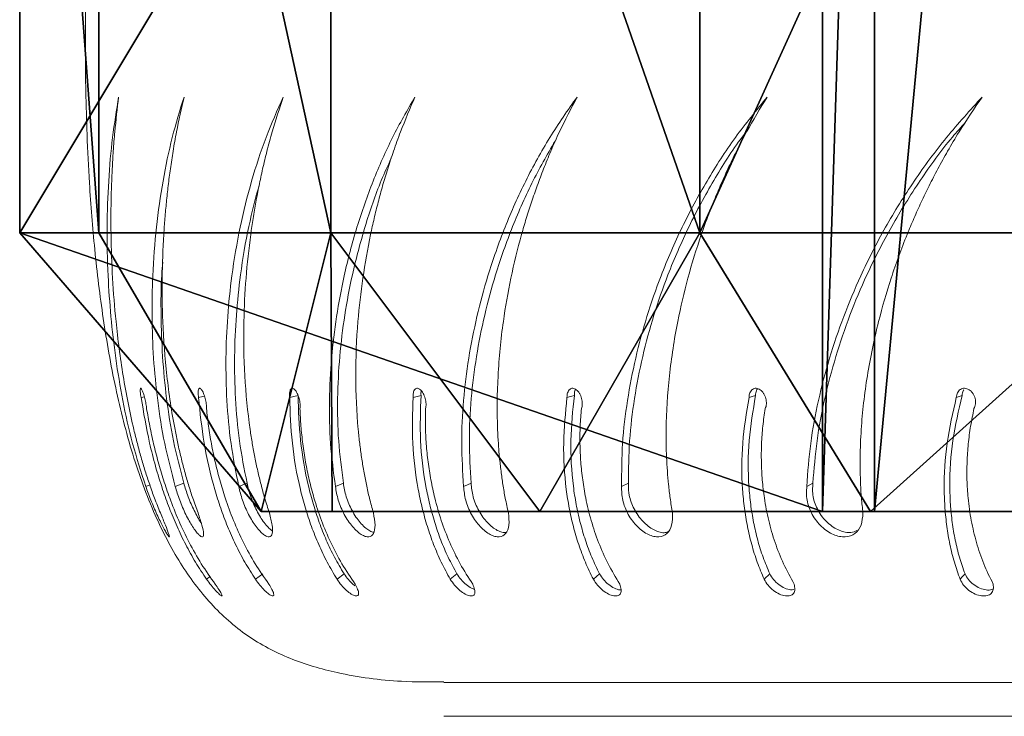
# Model space of a CAD drawing. Units: centimetres. Extents: x -237 to 238, y -210 to 210.
# Drawn here: x 37 to 48, y 0 to 8 of the extents above; entities that cross this region are included whole.
import ezdxf

# ---------------------------------------------------------------- set-up
doc = ezdxf.new("R2010")
doc.units = ezdxf.units.CM
doc.header["$LTSCALE"] = 2.54
doc.layers.get('0').update_dxf_attribs({"true_color": 0xff5454})
doc.layers.add('VP-EQ', color=7, linetype='Continuous', true_color=0x8a3492)

# ---------------------------------------------------------------- blocks, each defined once
blk = doc.blocks.new('Grupuj_12')
at = {"color": 0}
mesh = blk.add_polyface(dxfattribs=at)
corners = [(0, 49.148, 6.471), (0, 50), (-3, 47.4)]
mesh.append_faces([[corners[k] for k in face] for face in [(0, 1, 2)]], dxfattribs={"color": 0})
mesh = blk.add_polyface(dxfattribs=at)
corners = [(0, 50), (-3, 41.357), (-3, 47.4), (14.4, 41.357), (11.4, 50), (14.4, 47.445)]
mesh.append_faces([[corners[k] for k in face] for face in [(0, 1, 2), (3, 4, 5)]], dxfattribs={"vtx0": -1, "color": 0})
mesh.append_faces([[corners[k] for k in face] for face in [(1, 0, 3)]], dxfattribs={"vtx0": -1, "vtx1": -1, "color": 0})
mesh.append_faces([[corners[k] for k in face] for face in [(3, 0, 4)]], dxfattribs={"vtx0": -1, "vtx2": -1, "color": 0})
mesh = blk.add_polyface(dxfattribs=at)
corners = [(0, 49.148, 6.471), (11.4, 50), (0, 50), (11.4, 49.148, 6.471)]
mesh.append_faces([[corners[k] for k in face] for face in [(0, 1, 2), (1, 0, 3)]], dxfattribs={"vtx0": -1, "color": 0})
mesh = blk.add_polyface(dxfattribs=at)
corners = [(0, 49.148, 6.471), (-3, 47.4), (0, 46.651, 12.5)]
mesh.append_faces([[corners[k] for k in face] for face in [(0, 1, 2)]], dxfattribs={"color": 0})
mesh = blk.add_polyface(dxfattribs=at)
corners = [(0, 46.651, 12.5), (11.4, 49.148, 6.471), (0, 49.148, 6.471), (11.4, 46.651, 12.5)]
mesh.append_faces([[corners[k] for k in face] for face in [(0, 1, 2), (1, 0, 3)]], dxfattribs={"vtx0": -1, "color": 0})
mesh = blk.add_polyface(dxfattribs=at)
corners = [(-3, 3.363, 5.798), (-3, 8.487), (-3, 2.6), (-3, 5.601, 11.2), (-3, 9.161, 15.839), (-3, 9.047, 4.244), (-3, 10.689, 8.199), (-3, 13.8, 19.399), (-3, 13.301, 11.595), (-3, 16.705, 14.201), (-3, 19.202, 21.637), (-3, 20.668, 15.839), (-3, 25, 22.4), (-3, 24.922, 16.398), (-3, 29.176, 15.839), (-3, 30.798, 21.637), (-3, 33.139, 14.201), (-3, 36.2, 19.399), (-3, 36.543, 11.595), (-3, 40.839, 15.839), (-3, 39.155, 8.199), (-3, 40.797, 4.244), (-3, 41.357), (-3, 44.399, 11.2), (-3, 47.4), (-3, 46.637, 5.798)]
mesh.append_faces([[corners[k] for k in face] for face in [(0, 1, 2), (24, 23, 25)]], dxfattribs={"vtx0": -1, "color": 0})
mesh.append_faces([[corners[k] for k in face] for face in [(1, 4, 5), (5, 4, 6), (6, 7, 8), (8, 7, 9), (9, 10, 11), (11, 12, 13), (13, 12, 14), (14, 15, 16), (16, 17, 18), (18, 19, 20), (20, 19, 21), (21, 19, 22), (22, 23, 24)]], dxfattribs={"vtx0": -1, "vtx1": -1, "color": 0})
mesh.append_faces([[corners[k] for k in face] for face in [(1, 0, 3), (1, 3, 4), (6, 4, 7), (9, 7, 10), (11, 10, 12), (14, 12, 15), (16, 15, 17), (18, 17, 19), (22, 19, 23)]], dxfattribs={"vtx0": -1, "vtx2": -1, "color": 0})
mesh = blk.add_polyface(dxfattribs=at)
corners = [(0, 46.651, 12.5), (-3, 47.4), (-3, 46.637, 5.798)]
mesh.append_faces([[corners[k] for k in face] for face in [(0, 1, 2)]], dxfattribs={"color": 0})
mesh = blk.add_polyface(dxfattribs=at)
corners = [(0, 42.678, 17.678), (-3, 44.399, 11.2), (-3, 40.839, 15.839), (0, 46.651, 12.5)]
mesh.append_faces([[corners[k] for k in face] for face in [(0, 1, 2), (1, 0, 3)]], dxfattribs={"vtx0": -1, "color": 0})
mesh = blk.add_polyface(dxfattribs=at)
corners = [(0, 46.651, 12.5), (-3, 46.637, 5.798), (-3, 44.399, 11.2)]
mesh.append_faces([[corners[k] for k in face] for face in [(0, 1, 2)]], dxfattribs={"color": 0})
mesh = blk.add_polyface(dxfattribs=at)
corners = [(0, 42.678, 17.678), (11.4, 46.651, 12.5), (0, 46.651, 12.5), (11.4, 42.678, 17.678)]
mesh.append_faces([[corners[k] for k in face] for face in [(0, 1, 2), (1, 0, 3)]], dxfattribs={"vtx0": -1, "color": 0})
mesh = blk.add_polyface(dxfattribs=at)
corners = [(0, 37.5, 21.651), (-3, 40.839, 15.839), (-3, 36.2, 19.399), (0, 42.678, 17.678)]
mesh.append_faces([[corners[k] for k in face] for face in [(0, 1, 2), (1, 0, 3)]], dxfattribs={"vtx0": -1, "color": 0})
mesh = blk.add_polyface(dxfattribs=at)
corners = [(11.4, 37.5, 21.651), (0, 42.678, 17.678), (0, 37.5, 21.651), (11.4, 42.678, 17.678)]
mesh.append_faces([[corners[k] for k in face] for face in [(0, 1, 2), (1, 0, 3)]], dxfattribs={"vtx0": -1, "color": 0})
mesh = blk.add_polyface(dxfattribs=at)
corners = [(14.4, 40.797, 4.244), (-3, 41.357), (14.4, 41.357), (-3, 40.797, 4.244)]
mesh.append_faces([[corners[k] for k in face] for face in [(0, 1, 2), (1, 0, 3)]], dxfattribs={"vtx0": -1, "color": 0})
mesh = blk.add_polyface(dxfattribs=at)
corners = [(14.4, 39.155, 8.199), (-3, 40.797, 4.244), (14.4, 40.797, 4.244), (-3, 39.155, 8.199)]
mesh.append_faces([[corners[k] for k in face] for face in [(0, 1, 2), (1, 0, 3)]], dxfattribs={"vtx0": -1, "color": 0})
blk = doc.blocks.new('Komponent_12')
at = {"color": 28, "true_color": 0x0a0a0a}
blk.add_blockref('Grupuj_12', (0, 0), dxfattribs=at)
blk = doc.blocks.new('Grupuj_14')
at = {"color": 0}
blk.add_blockref('Komponent_12', (63.857, 0), dxfattribs=at)
blk = doc.blocks.new('ST0528')
at = {"color": 7, "linetype": 'Continuous', "lineweight": 18}
for p, q in [((-341.033, 154.552), (-340.998, 154.56)), ((-340.665, 153.595), (-340.573, 153.63)), ((-338.941, 153.595), (-338.855, 153.63)), ((-335.859, 153.595), (-335.785, 153.63)), ((-333.865, 153.595), (-333.799, 153.63)), ((-340.983, 153.595), (-340.939, 153.611)), ((-340.328, 152.596), (-340.29, 152.624)), ((-339.802, 152.596), (-339.724, 152.655)), ((-338.923, 152.596), (-338.847, 152.655)), ((-337.704, 152.596), (-337.632, 152.655)), ((-334.324, 152.596), (-334.263, 152.655)), ((-337.775, 151.484), (-304.771, 151.484)), ((-304.774, 151.121), (-337.775, 151.121))]:
    blk.add_line(p, q, dxfattribs=at)
at = {"color": 7, "linetype": 'Continuous', "lineweight": 18, "flags": 128}
for points in [[(-340.415, 154.552), (-340.368, 154.563), (-340.351, 154.567)], [(-339.433, 154.552), (-339.388, 154.563), (-339.343, 154.574)], [(-338.104, 154.552), (-338.061, 154.563), (-338.019, 154.574)], [(-336.447, 154.552), (-336.408, 154.563), (-336.368, 154.574)], [(-334.487, 154.552), (-334.452, 154.563), (-334.416, 154.574)], [(-332.255, 154.552), (-332.224, 154.563), (-332.193, 154.574)], [(-339.981, 153.595), (-339.936, 153.613), (-339.892, 153.63)], [(-337.56, 153.595), (-337.52, 153.613), (-337.479, 153.63)], [(-336.163, 152.596), (-336.13, 152.626), (-336.096, 152.655)], [(-332.214, 152.596), (-332.188, 152.626), (-332.161, 152.655)]]:
    blk.add_lwpolyline(points, dxfattribs=at)
at = {"color": 7, "linetype": 'Continuous', "lineweight": 18}
for points, knots in [([(-337.775, 151.492), (-337.926, 151.491), (-338.311, 151.489), (-338.871, 151.564), (-339.433, 151.728), (-339.901, 151.973), (-340.299, 152.328), (-340.628, 152.773), (-340.909, 153.316), (-341.138, 153.951), (-341.317, 154.661), (-341.447, 155.399), (-341.536, 156.135), (-341.588, 156.796), (-341.616, 157.365), (-341.629, 157.829), (-341.634, 158.227), (-341.633, 158.544), (-341.632, 158.727), (-341.632, 158.802)], [0, 0, 0, 0, 0.047987, 0.121947, 0.178325, 0.233027, 0.288165, 0.345967, 0.407601, 0.481498, 0.559567, 0.639585, 0.718916, 0.794705, 0.849828, 0.899435, 0.942017, 0.976051, 1, 1, 1, 1]), ([(-340.983, 153.595), (-341.032, 153.75), (-341.132, 154.058), (-341.234, 154.521), (-341.31, 154.978), (-341.361, 155.426), (-341.394, 155.899), (-341.403, 156.389), (-341.386, 156.887), (-341.345, 157.358), (-341.298, 157.644), (-341.275, 157.787)], [0, 0, 0, 0, 0.0999304, 0.1995288, 0.2995476, 0.3996037, 0.5000061, 0.625004, 0.7500018, 0.8750007, 1, 1, 1, 1]), ([(-341.275, 157.787), (-341.29, 157.663), (-341.312, 157.473), (-341.333, 157.212), (-341.344, 157.018), (-341.352, 156.835), (-341.357, 156.657), (-341.358, 156.482), (-341.357, 156.211), (-341.344, 155.844), (-341.304, 155.336), (-341.234, 154.791), (-341.147, 154.35), (-341.074, 154.057), (-341.034, 153.909), (-340.99, 153.761), (-340.941, 153.615), (-340.888, 153.464), (-340.847, 153.363), (-340.825, 153.31)], [0, 0, 0, 0, 0.095856, 0.147137, 0.193058, 0.236208, 0.277601, 0.318075, 0.357616, 0.462564, 0.563757, 0.688522, 0.810213, 0.841648, 0.872851, 0.903883, 0.934779, 0.965862, 1, 1, 1, 1]), ([(-340.665, 153.595), (-340.706, 153.75), (-340.787, 154.058), (-340.859, 154.521), (-340.903, 154.978), (-340.919, 155.426), (-340.91, 155.899), (-340.873, 156.389), (-340.801, 156.887), (-340.703, 157.358), (-340.615, 157.644), (-340.571, 157.787)], [0, 0, 0, 0, 0.09993, 0.199529, 0.299547, 0.399603, 0.500006, 0.625004, 0.750002, 0.875001, 1, 1, 1, 1]), ([(-340.571, 157.787), (-340.599, 157.663), (-340.642, 157.473), (-340.688, 157.212), (-340.718, 157.018), (-340.742, 156.835), (-340.761, 156.657), (-340.777, 156.482), (-340.796, 156.211), (-340.81, 155.844), (-340.803, 155.336), (-340.763, 154.791), (-340.698, 154.35), (-340.638, 154.057), (-340.604, 153.909), (-340.566, 153.761), (-340.524, 153.615), (-340.476, 153.464), (-340.439, 153.363), (-340.42, 153.31)], [0, 0, 0, 0, 0.095856, 0.147136, 0.193058, 0.236207, 0.277601, 0.318075, 0.357616, 0.462564, 0.563756, 0.688522, 0.810212, 0.841647, 0.872851, 0.903882, 0.934779, 0.965861, 1, 1, 1, 1]), ([(-339.981, 153.595), (-340.012, 153.75), (-340.073, 154.058), (-340.114, 154.521), (-340.124, 154.978), (-340.105, 155.426), (-340.056, 155.899), (-339.972, 156.389), (-339.848, 156.887), (-339.693, 157.358), (-339.566, 157.644), (-339.502, 157.787)], [0, 0, 0, 0, 0.099931, 0.199529, 0.299548, 0.399604, 0.500006, 0.625004, 0.750002, 0.875001, 1, 1, 1, 1]), ([(-339.502, 157.787), (-339.543, 157.663), (-339.606, 157.473), (-339.677, 157.212), (-339.724, 157.018), (-339.763, 156.835), (-339.798, 156.657), (-339.827, 156.482), (-339.867, 156.211), (-339.907, 155.844), (-339.933, 155.336), (-339.924, 154.791), (-339.882, 154.35), (-339.836, 154.057), (-339.809, 153.909), (-339.778, 153.761), (-339.742, 153.615), (-339.701, 153.464), (-339.669, 153.363), (-339.652, 153.31)], [0, 0, 0, 0, 0.095856, 0.147137, 0.193058, 0.236207, 0.277602, 0.318075, 0.357616, 0.462564, 0.563757, 0.688522, 0.810212, 0.841648, 0.872851, 0.903882, 0.934778, 0.965861, 1, 1, 1, 1]), ([(-338.941, 153.595), (-338.961, 153.75), (-339.002, 154.058), (-339.01, 154.521), (-338.988, 154.978), (-338.933, 155.426), (-338.844, 155.899), (-338.715, 156.389), (-338.539, 156.887), (-338.332, 157.358), (-338.167, 157.644), (-338.084, 157.787)], [0, 0, 0, 0, 0.09993, 0.199529, 0.299547, 0.399603, 0.500006, 0.625004, 0.750002, 0.875001, 1, 1, 1, 1]), ([(-338.084, 157.787), (-338.137, 157.663), (-338.219, 157.473), (-338.313, 157.212), (-338.377, 157.018), (-338.432, 156.835), (-338.48, 156.657), (-338.524, 156.482), (-338.584, 156.211), (-338.649, 155.844), (-338.707, 155.336), (-338.73, 154.791), (-338.711, 154.35), (-338.68, 154.057), (-338.66, 153.909), (-338.636, 153.761), (-338.608, 153.615), (-338.574, 153.464), (-338.546, 153.363), (-338.532, 153.31)], [0, 0, 0, 0, 0.0958559, 0.147137, 0.1930575, 0.2362076, 0.2776015, 0.318075, 0.3576158, 0.4625637, 0.563757, 0.6885223, 0.8102123, 0.8416475, 0.8728507, 0.9038826, 0.934779, 0.9658614, 1, 1, 1, 1]), ([(-337.56, 153.595), (-337.57, 153.75), (-337.589, 154.058), (-337.566, 154.521), (-337.51, 154.978), (-337.421, 155.426), (-337.293, 155.899), (-337.121, 156.389), (-336.897, 156.887), (-336.639, 157.358), (-336.439, 157.644), (-336.338, 157.787)], [0, 0, 0, 0, 0.09993, 0.199529, 0.299547, 0.399603, 0.500006, 0.625004, 0.750002, 0.875001, 1, 1, 1, 1]), ([(-336.338, 157.787), (-336.403, 157.663), (-336.503, 157.473), (-336.619, 157.212), (-336.698, 157.018), (-336.767, 156.835), (-336.829, 156.657), (-336.886, 156.482), (-336.965, 156.211), (-337.055, 155.844), (-337.144, 155.336), (-337.198, 154.791), (-337.202, 154.35), (-337.187, 154.057), (-337.175, 153.909), (-337.158, 153.761), (-337.138, 153.615), (-337.112, 153.464), (-337.089, 153.363), (-337.078, 153.31)], [0, 0, 0, 0, 0.095856, 0.147137, 0.193058, 0.236207, 0.277601, 0.318075, 0.357616, 0.462563, 0.563756, 0.688522, 0.810212, 0.841647, 0.872851, 0.903882, 0.934778, 0.965861, 1, 1, 1, 1]), ([(-335.859, 153.595), (-335.859, 153.75), (-335.857, 154.058), (-335.801, 154.521), (-335.713, 154.978), (-335.591, 155.426), (-335.427, 155.899), (-335.214, 156.389), (-334.945, 156.887), (-334.641, 157.358), (-334.408, 157.644), (-334.292, 157.787)], [0, 0, 0, 0, 0.09993, 0.199529, 0.299548, 0.399603, 0.500006, 0.625004, 0.750002, 0.875001, 1, 1, 1, 1]), ([(-334.292, 157.787), (-334.367, 157.663), (-334.483, 157.473), (-334.619, 157.212), (-334.713, 157.018), (-334.796, 156.835), (-334.87, 156.657), (-334.938, 156.482), (-335.036, 156.211), (-335.149, 155.844), (-335.268, 155.336), (-335.352, 154.791), (-335.38, 154.35), (-335.38, 154.057), (-335.376, 153.909), (-335.367, 153.761), (-335.355, 153.615), (-335.337, 153.464), (-335.32, 153.363), (-335.312, 153.31)], [0, 0, 0, 0, 0.095856, 0.147137, 0.193058, 0.236208, 0.277602, 0.318075, 0.357616, 0.462563, 0.563757, 0.688522, 0.810212, 0.841648, 0.872851, 0.903882, 0.934779, 0.965862, 1, 1, 1, 1]), ([(-333.865, 153.595), (-333.854, 153.75), (-333.831, 154.058), (-333.744, 154.521), (-333.625, 154.978), (-333.472, 155.426), (-333.274, 155.899), (-333.024, 156.389), (-332.714, 156.887), (-332.367, 157.358), (-332.107, 157.644), (-331.976, 157.787)], [0, 0, 0, 0, 0.099931, 0.199529, 0.299548, 0.399603, 0.500006, 0.625004, 0.750002, 0.875001, 1, 1, 1, 1]), ([(-331.976, 157.787), (-332.061, 157.663), (-332.19, 157.473), (-332.345, 157.212), (-332.452, 157.018), (-332.547, 156.835), (-332.633, 156.657), (-332.712, 156.482), (-332.825, 156.211), (-332.96, 155.844), (-333.107, 155.336), (-333.221, 154.791), (-333.272, 154.35), (-333.287, 154.057), (-333.291, 153.909), (-333.29, 153.761), (-333.286, 153.615), (-333.277, 153.464), (-333.266, 153.363), (-333.26, 153.31)], [0, 0, 0, 0, 0.095856, 0.147137, 0.193058, 0.236207, 0.277601, 0.318075, 0.357616, 0.462564, 0.563756, 0.688522, 0.810212, 0.841647, 0.87285, 0.903882, 0.934779, 0.965861, 1, 1, 1, 1]), ([(-333.799, 153.63), (-333.787, 153.782), (-333.763, 154.086), (-333.676, 154.543), (-333.557, 154.996), (-333.405, 155.441), (-333.207, 155.91), (-332.958, 156.398), (-332.648, 156.892), (-332.38, 157.266), (-332.204, 157.462), (-332.156, 157.515)], [0, 0, 0, 0, 0.107794, 0.215568, 0.324016, 0.43266, 0.541783, 0.677739, 0.813768, 0.949844, 1, 1, 1, 1]), ([(-337.479, 153.63), (-337.489, 153.782), (-337.507, 154.086), (-337.483, 154.543), (-337.427, 154.996), (-337.338, 155.441), (-337.211, 155.911), (-337.038, 156.397), (-336.82, 156.89), (-336.645, 157.192), (-336.559, 157.341)], [0, 0, 0, 0, 0.113968, 0.227913, 0.342573, 0.457439, 0.572812, 0.716553, 0.860374, 1, 1, 1, 1]), ([(-335.785, 153.63), (-335.784, 153.782), (-335.781, 154.086), (-335.725, 154.543), (-335.637, 154.996), (-335.516, 155.441), (-335.352, 155.91), (-335.14, 156.398), (-334.87, 156.892), (-334.655, 157.237), (-334.521, 157.407), (-334.5, 157.433)], [0, 0, 0, 0, 0.11063, 0.221239, 0.33254, 0.444041, 0.556035, 0.695568, 0.835175, 0.974831, 1, 1, 1, 1]), ([(-338.855, 153.63), (-338.875, 153.782), (-338.914, 154.086), (-338.922, 154.543), (-338.899, 154.996), (-338.844, 155.441), (-338.756, 155.911), (-338.625, 156.397), (-338.484, 156.816), (-338.376, 157.049), (-338.34, 157.127)], [0, 0, 0, 0, 0.122013, 0.244002, 0.366756, 0.48973, 0.613247, 0.767135, 0.921107, 1, 1, 1, 1]), ([(-339.892, 153.63), (-339.922, 153.782), (-339.982, 154.086), (-340.021, 154.543), (-340.031, 154.996), (-340.011, 155.441), (-339.962, 155.91), (-339.882, 156.387), (-339.799, 156.702), (-339.759, 156.853)], [0, 0, 0, 0, 0.134056, 0.268087, 0.402958, 0.53807, 0.67378, 0.84286, 1, 1, 1, 1]), ([(-340.573, 153.63), (-340.613, 153.782), (-340.692, 154.086), (-340.763, 154.543), (-340.806, 154.996), (-340.821, 155.44), (-340.819, 155.78), (-340.804, 155.965), (-340.8, 156.011)], [0, 0, 0, 0, 0.186552, 0.373066, 0.56075, 0.748769, 0.937621, 1, 1, 1, 1]), ([(-341.033, 154.552), (-341.035, 154.561), (-341.038, 154.58), (-341.041, 154.605), (-341.043, 154.626), (-341.042, 154.641), (-341.04, 154.65), (-341.036, 154.653), (-341.031, 154.648), (-341.024, 154.637), (-341.017, 154.62), (-341.009, 154.598), (-341.001, 154.571), (-340.993, 154.543), (-340.986, 154.513), (-340.98, 154.484), (-340.976, 154.456), (-340.974, 154.441), (-340.974, 154.434)], [0, 0, 0, 0, 0.062626, 0.125017, 0.187516, 0.25002, 0.312511, 0.375011, 0.437516, 0.500005, 0.562505, 0.624993, 0.687504, 0.749988, 0.81249, 0.874984, 0.937332, 1, 1, 1, 1]), ([(-340.415, 154.552), (-340.416, 154.561), (-340.419, 154.58), (-340.42, 154.605), (-340.418, 154.626), (-340.414, 154.641), (-340.409, 154.65), (-340.401, 154.653), (-340.392, 154.648), (-340.382, 154.637), (-340.371, 154.62), (-340.361, 154.598), (-340.352, 154.571), (-340.343, 154.543), (-340.336, 154.513), (-340.332, 154.484), (-340.329, 154.456), (-340.329, 154.441), (-340.329, 154.434)], [0, 0, 0, 0, 0.062623, 0.125016, 0.187515, 0.250016, 0.312516, 0.375011, 0.437516, 0.500002, 0.562498, 0.624994, 0.687503, 0.749984, 0.812486, 0.874981, 0.937326, 1, 1, 1, 1]), ([(-339.433, 154.552), (-339.434, 154.561), (-339.436, 154.58), (-339.435, 154.605), (-339.43, 154.626), (-339.423, 154.641), (-339.414, 154.65), (-339.403, 154.653), (-339.39, 154.648), (-339.377, 154.637), (-339.364, 154.62), (-339.352, 154.598), (-339.341, 154.571), (-339.331, 154.543), (-339.325, 154.513), (-339.321, 154.484), (-339.32, 154.456), (-339.322, 154.441), (-339.323, 154.434)], [0, 0, 0, 0, 0.0626232, 0.1250143, 0.1875131, 0.2500171, 0.3125118, 0.3750129, 0.437523, 0.5000031, 0.5625022, 0.6249981, 0.6875046, 0.7499889, 0.8124912, 0.8749853, 0.9373302, 1, 1, 1, 1]), ([(-338.104, 154.552), (-338.104, 154.561), (-338.105, 154.58), (-338.102, 154.605), (-338.095, 154.626), (-338.085, 154.641), (-338.072, 154.65), (-338.057, 154.653), (-338.042, 154.648), (-338.025, 154.637), (-338.01, 154.62), (-337.995, 154.598), (-337.983, 154.571), (-337.973, 154.543), (-337.967, 154.513), (-337.964, 154.484), (-337.965, 154.456), (-337.968, 154.441), (-337.97, 154.434)], [0, 0, 0, 0, 0.0626206, 0.1250116, 0.1875106, 0.2500143, 0.3125151, 0.3750129, 0.4375128, 0.4999998, 0.5625006, 0.6249876, 0.6875005, 0.7499826, 0.8124846, 0.8749765, 0.937324, 1, 1, 1, 1]), ([(-338.019, 154.574), (-338.019, 154.583), (-338.02, 154.601), (-338.018, 154.619), (-338.016, 154.626), (-338.016, 154.626)], [0, 0, 0, 0, 0.498842, 0.996486, 1, 1, 1, 1]), ([(-336.447, 154.552), (-336.447, 154.561), (-336.447, 154.58), (-336.441, 154.605), (-336.431, 154.626), (-336.418, 154.641), (-336.403, 154.65), (-336.385, 154.653), (-336.366, 154.648), (-336.347, 154.637), (-336.329, 154.62), (-336.313, 154.598), (-336.299, 154.571), (-336.289, 154.543), (-336.283, 154.513), (-336.282, 154.484), (-336.284, 154.456), (-336.289, 154.441), (-336.291, 154.434)], [0, 0, 0, 0, 0.062627, 0.125017, 0.187519, 0.250012, 0.31252, 0.37502, 0.43752, 0.500007, 0.562505, 0.624996, 0.687505, 0.749988, 0.81249, 0.874987, 0.937331, 1, 1, 1, 1]), ([(-336.368, 154.574), (-336.368, 154.583), (-336.368, 154.602), (-336.363, 154.625), (-336.357, 154.636), (-336.355, 154.641)], [0, 0, 0, 0, 0.365658, 0.730406, 1, 1, 1, 1]), ([(-334.487, 154.552), (-334.487, 154.561), (-334.486, 154.58), (-334.478, 154.605), (-334.466, 154.626), (-334.45, 154.641), (-334.431, 154.65), (-334.411, 154.653), (-334.389, 154.648), (-334.368, 154.637), (-334.347, 154.62), (-334.33, 154.598), (-334.315, 154.571), (-334.305, 154.543), (-334.3, 154.513), (-334.299, 154.484), (-334.303, 154.456), (-334.31, 154.441), (-334.313, 154.434)], [0, 0, 0, 0, 0.062627, 0.125018, 0.187519, 0.250017, 0.312509, 0.37501, 0.437515, 0.500006, 0.562507, 0.624996, 0.687503, 0.749986, 0.812489, 0.874984, 0.937325, 1, 1, 1, 1]), ([(-334.416, 154.574), (-334.416, 154.583), (-334.415, 154.602), (-334.407, 154.626), (-334.399, 154.642), (-334.393, 154.647), (-334.393, 154.648)], [0, 0, 0, 0, 0.320632, 0.640482, 0.961313, 1, 1, 1, 1]), ([(-332.255, 154.552), (-332.254, 154.561), (-332.252, 154.58), (-332.242, 154.605), (-332.228, 154.626), (-332.21, 154.641), (-332.189, 154.65), (-332.165, 154.653), (-332.141, 154.648), (-332.117, 154.637), (-332.096, 154.62), (-332.077, 154.598), (-332.062, 154.571), (-332.051, 154.543), (-332.046, 154.513), (-332.047, 154.484), (-332.053, 154.456), (-332.061, 154.441), (-332.065, 154.434)], [0, 0, 0, 0, 0.062623, 0.125015, 0.187511, 0.250016, 0.31251, 0.37501, 0.437521, 0.50001, 0.562506, 0.624995, 0.687503, 0.749986, 0.812488, 0.874982, 0.937328, 1, 1, 1, 1]), ([(-332.193, 154.574), (-332.192, 154.583), (-332.19, 154.602), (-332.182, 154.623), (-332.175, 154.633), (-332.173, 154.636)], [0, 0, 0, 0, 0.40035, 0.799717, 1, 1, 1, 1]), ([(-340.328, 152.596), (-340.368, 152.657), (-340.45, 152.779), (-340.555, 152.969), (-340.648, 153.164), (-340.731, 153.363), (-340.838, 153.662), (-340.951, 154.065), (-341.006, 154.389), (-341.033, 154.552)], [0, 0, 0, 0, 0.099714, 0.199945, 0.299856, 0.39979, 0.500116, 0.750046, 1, 1, 1, 1]), ([(-339.802, 152.596), (-339.841, 152.657), (-339.919, 152.779), (-340.017, 152.969), (-340.104, 153.164), (-340.178, 153.363), (-340.272, 153.662), (-340.365, 154.065), (-340.398, 154.389), (-340.415, 154.552)], [0, 0, 0, 0, 0.099715, 0.199945, 0.299857, 0.39979, 0.500115, 0.750045, 1, 1, 1, 1]), ([(-338.923, 152.596), (-338.96, 152.657), (-339.032, 152.779), (-339.123, 152.969), (-339.201, 153.164), (-339.266, 153.363), (-339.346, 153.662), (-339.416, 154.065), (-339.428, 154.389), (-339.433, 154.552)], [0, 0, 0, 0, 0.099714, 0.199945, 0.299857, 0.39979, 0.500115, 0.750045, 1, 1, 1, 1]), ([(-338.847, 152.655), (-338.883, 152.714), (-338.953, 152.832), (-339.041, 153.017), (-339.117, 153.208), (-339.18, 153.402), (-339.258, 153.696), (-339.327, 154.093), (-339.338, 154.413), (-339.343, 154.574)], [0, 0, 0, 0, 0.098485, 0.197854, 0.297242, 0.396942, 0.497282, 0.748154, 1, 1, 1, 1]), ([(-337.704, 152.596), (-337.737, 152.657), (-337.804, 152.779), (-337.885, 152.969), (-337.953, 153.164), (-338.008, 153.363), (-338.072, 153.662), (-338.12, 154.065), (-338.109, 154.389), (-338.104, 154.552)], [0, 0, 0, 0, 0.099714, 0.199945, 0.299857, 0.39979, 0.500115, 0.750045, 1, 1, 1, 1]), ([(-337.632, 152.655), (-337.664, 152.714), (-337.729, 152.832), (-337.808, 153.017), (-337.874, 153.208), (-337.927, 153.402), (-337.989, 153.696), (-338.036, 154.093), (-338.025, 154.413), (-338.019, 154.574)], [0, 0, 0, 0, 0.098484, 0.197853, 0.297242, 0.396941, 0.497281, 0.748153, 1, 1, 1, 1]), ([(-336.163, 152.596), (-336.193, 152.657), (-336.252, 152.779), (-336.323, 152.969), (-336.381, 153.164), (-336.425, 153.363), (-336.472, 153.662), (-336.496, 154.065), (-336.463, 154.389), (-336.447, 154.552)], [0, 0, 0, 0, 0.099714, 0.199945, 0.299857, 0.399791, 0.500115, 0.750046, 1, 1, 1, 1]), ([(-336.096, 152.655), (-336.125, 152.714), (-336.183, 152.832), (-336.251, 153.017), (-336.307, 153.208), (-336.35, 153.402), (-336.395, 153.696), (-336.418, 154.093), (-336.385, 154.413), (-336.368, 154.574)], [0, 0, 0, 0, 0.098485, 0.197854, 0.297242, 0.396942, 0.497281, 0.748154, 1, 1, 1, 1]), ([(-334.324, 152.596), (-334.35, 152.657), (-334.401, 152.779), (-334.46, 152.969), (-334.506, 153.164), (-334.539, 153.363), (-334.568, 153.662), (-334.568, 154.065), (-334.514, 154.389), (-334.487, 154.552)], [0, 0, 0, 0, 0.099714, 0.1999446, 0.2998567, 0.3997902, 0.5001158, 0.750045, 1, 1, 1, 1]), ([(-334.263, 152.655), (-334.288, 152.714), (-334.339, 152.832), (-334.395, 153.017), (-334.44, 153.208), (-334.471, 153.402), (-334.499, 153.696), (-334.498, 154.093), (-334.444, 154.413), (-334.416, 154.574)], [0, 0, 0, 0, 0.098484, 0.197854, 0.297243, 0.396942, 0.497282, 0.748154, 1, 1, 1, 1]), ([(-332.214, 152.596), (-332.236, 152.657), (-332.279, 152.779), (-332.326, 152.969), (-332.359, 153.164), (-332.379, 153.363), (-332.391, 153.662), (-332.367, 154.065), (-332.292, 154.389), (-332.255, 154.552)], [0, 0, 0, 0, 0.099714, 0.199944, 0.299857, 0.39979, 0.500115, 0.750045, 1, 1, 1, 1]), ([(-332.161, 152.655), (-332.182, 152.714), (-332.224, 152.832), (-332.268, 153.017), (-332.301, 153.208), (-332.32, 153.402), (-332.33, 153.696), (-332.305, 154.093), (-332.23, 154.413), (-332.193, 154.574)], [0, 0, 0, 0, 0.098485, 0.197855, 0.297242, 0.396942, 0.497281, 0.748153, 1, 1, 1, 1]), ([(-340.974, 154.434), (-340.963, 154.371), (-340.941, 154.246), (-340.899, 154.053), (-340.85, 153.859), (-340.793, 153.665), (-340.721, 153.454), (-340.631, 153.228), (-340.518, 152.991), (-340.389, 152.76), (-340.286, 152.616), (-340.235, 152.544)], [0, 0, 0, 0, 0.09963, 0.200069, 0.300296, 0.400449, 0.500049, 0.625278, 0.750038, 0.875023, 1, 1, 1, 1]), ([(-340.329, 154.434), (-340.322, 154.371), (-340.308, 154.246), (-340.277, 154.053), (-340.237, 153.859), (-340.188, 153.665), (-340.124, 153.454), (-340.041, 153.228), (-339.934, 152.991), (-339.809, 152.76), (-339.708, 152.616), (-339.657, 152.544)], [0, 0, 0, 0, 0.09963, 0.200068, 0.300296, 0.400449, 0.50005, 0.625279, 0.750038, 0.875022, 1, 1, 1, 1]), ([(-339.323, 154.434), (-339.32, 154.371), (-339.314, 154.246), (-339.293, 154.053), (-339.264, 153.859), (-339.224, 153.665), (-339.169, 153.454), (-339.094, 153.228), (-338.994, 152.991), (-338.875, 152.76), (-338.777, 152.616), (-338.728, 152.544)], [0, 0, 0, 0, 0.099631, 0.200069, 0.300296, 0.400449, 0.50005, 0.625279, 0.750038, 0.875023, 1, 1, 1, 1]), ([(-337.97, 154.434), (-337.971, 154.371), (-337.973, 154.246), (-337.964, 154.053), (-337.945, 153.859), (-337.914, 153.665), (-337.869, 153.454), (-337.804, 153.228), (-337.713, 152.991), (-337.602, 152.76), (-337.509, 152.616), (-337.462, 152.544)], [0, 0, 0, 0, 0.099629, 0.200068, 0.300296, 0.400449, 0.500049, 0.625278, 0.750038, 0.875022, 1, 1, 1, 1]), ([(-336.291, 154.434), (-336.297, 154.371), (-336.307, 154.246), (-336.309, 154.053), (-336.301, 153.859), (-336.28, 153.665), (-336.245, 153.454), (-336.19, 153.228), (-336.11, 152.991), (-336.009, 152.76), (-335.922, 152.616), (-335.878, 152.544)], [0, 0, 0, 0, 0.09963, 0.200069, 0.300297, 0.40045, 0.50005, 0.625279, 0.750038, 0.875022, 1, 1, 1, 1]), ([(-334.313, 154.434), (-334.322, 154.371), (-334.34, 154.246), (-334.354, 154.053), (-334.356, 153.859), (-334.346, 153.665), (-334.322, 153.454), (-334.279, 153.228), (-334.21, 152.991), (-334.12, 152.76), (-334.04, 152.616), (-334, 152.544)], [0, 0, 0, 0, 0.0996305, 0.2000678, 0.300296, 0.4004488, 0.5000489, 0.625278, 0.7500373, 0.8750225, 1, 1, 1, 1]), ([(-332.065, 154.434), (-332.077, 154.371), (-332.103, 154.246), (-332.128, 154.053), (-332.141, 153.859), (-332.142, 153.665), (-332.129, 153.454), (-332.097, 153.228), (-332.041, 152.991), (-331.964, 152.76), (-331.893, 152.616), (-331.857, 152.544)], [0, 0, 0, 0, 0.099631, 0.200069, 0.300296, 0.400449, 0.50005, 0.625279, 0.750039, 0.875022, 1, 1, 1, 1]), ([(-340.384, 153.198), (-340.386, 153.201), (-340.399, 153.219), (-340.425, 153.265), (-340.462, 153.334), (-340.496, 153.408), (-340.538, 153.511), (-340.559, 153.582), (-340.573, 153.63)], [0, 0, 0, 0, 0.025452, 0.188506, 0.351125, 0.513355, 0.675387, 1, 1, 1, 1]), ([(-339.621, 153.118), (-339.624, 153.12), (-339.637, 153.127), (-339.666, 153.156), (-339.707, 153.203), (-339.749, 153.264), (-339.789, 153.334), (-339.824, 153.408), (-339.864, 153.511), (-339.881, 153.583), (-339.892, 153.63)], [0, 0, 0, 0, 0.025882, 0.148761, 0.271164, 0.39311, 0.514729, 0.636054, 0.757232, 1, 1, 1, 1]), ([(-338.529, 153.102), (-338.532, 153.102), (-338.547, 153.103), (-338.58, 153.121), (-338.626, 153.155), (-338.674, 153.204), (-338.72, 153.264), (-338.762, 153.334), (-338.798, 153.408), (-338.836, 153.511), (-338.848, 153.583), (-338.855, 153.63)], [0, 0, 0, 0, 0.0269988, 0.1362753, 0.245226, 0.3537579, 0.4618848, 0.5697201, 0.6772973, 0.7847437, 1, 1, 1, 1]), ([(-337.104, 153.099), (-337.118, 153.099), (-337.147, 153.1), (-337.197, 153.12), (-337.25, 153.155), (-337.304, 153.204), (-337.354, 153.264), (-337.398, 153.334), (-337.433, 153.408), (-337.469, 153.511), (-337.475, 153.583), (-337.479, 153.63)], [0, 0, 0, 0, 0.096137, 0.19765, 0.298854, 0.399679, 0.500123, 0.600294, 0.700227, 0.800038, 1, 1, 1, 1]), ([(-335.359, 153.111), (-335.368, 153.106), (-335.392, 153.093), (-335.442, 153.101), (-335.5, 153.12), (-335.56, 153.155), (-335.618, 153.204), (-335.671, 153.264), (-335.716, 153.334), (-335.751, 153.408), (-335.784, 153.511), (-335.785, 153.583), (-335.785, 153.63)], [0, 0, 0, 0, 0.06471, 0.159258, 0.253676, 0.347817, 0.4416, 0.535029, 0.628205, 0.72116, 0.814001, 1, 1, 1, 1]), ([(-333.325, 153.121), (-333.345, 153.111), (-333.382, 153.094), (-333.451, 153.101), (-333.515, 153.12), (-333.581, 153.155), (-333.642, 153.204), (-333.698, 153.264), (-333.744, 153.334), (-333.777, 153.408), (-333.807, 153.511), (-333.802, 153.583), (-333.799, 153.63)], [0, 0, 0, 0, 0.112128, 0.201882, 0.291516, 0.380881, 0.469909, 0.558602, 0.647055, 0.735297, 0.823431, 1, 1, 1, 1]), ([(-340.825, 153.31), (-340.806, 153.264), (-340.768, 153.171), (-340.733, 153.081), (-340.725, 153.049), (-340.734, 153.055), (-340.749, 153.075), (-340.77, 153.111), (-340.798, 153.161), (-340.829, 153.222), (-340.863, 153.293), (-340.896, 153.369), (-340.939, 153.474), (-340.965, 153.547), (-340.983, 153.595)], [0, 0, 0, 0, 0.124661, 0.249469, 0.374167, 0.436818, 0.499475, 0.562124, 0.624775, 0.687422, 0.750076, 0.812662, 0.875146, 1, 1, 1, 1]), ([(-340.42, 153.31), (-340.404, 153.264), (-340.373, 153.171), (-340.356, 153.081), (-340.365, 153.049), (-340.388, 153.055), (-340.412, 153.075), (-340.443, 153.111), (-340.478, 153.161), (-340.515, 153.222), (-340.552, 153.293), (-340.587, 153.369), (-340.629, 153.474), (-340.651, 153.547), (-340.665, 153.595)], [0, 0, 0, 0, 0.12466, 0.249469, 0.374166, 0.436822, 0.499474, 0.562122, 0.624773, 0.687421, 0.750076, 0.812662, 0.875145, 1, 1, 1, 1]), ([(-339.652, 153.31), (-339.64, 153.264), (-339.616, 153.171), (-339.616, 153.081), (-339.643, 153.049), (-339.679, 153.055), (-339.713, 153.075), (-339.752, 153.111), (-339.794, 153.161), (-339.836, 153.222), (-339.876, 153.293), (-339.912, 153.369), (-339.953, 153.474), (-339.97, 153.547), (-339.981, 153.595)], [0, 0, 0, 0, 0.124661, 0.249467, 0.374166, 0.436819, 0.499472, 0.562121, 0.624774, 0.687421, 0.750076, 0.812662, 0.875146, 1, 1, 1, 1]), ([(-338.532, 153.31), (-338.524, 153.264), (-338.507, 153.171), (-338.526, 153.081), (-338.569, 153.049), (-338.618, 153.055), (-338.661, 153.075), (-338.708, 153.111), (-338.756, 153.161), (-338.803, 153.222), (-338.846, 153.293), (-338.882, 153.369), (-338.921, 153.474), (-338.933, 153.547), (-338.941, 153.595)], [0, 0, 0, 0, 0.124662, 0.249466, 0.374165, 0.436818, 0.499474, 0.562123, 0.624774, 0.687421, 0.750076, 0.812661, 0.875144, 1, 1, 1, 1]), ([(-337.078, 153.31), (-337.073, 153.264), (-337.065, 153.171), (-337.102, 153.081), (-337.161, 153.049), (-337.222, 153.055), (-337.273, 153.075), (-337.327, 153.111), (-337.381, 153.161), (-337.432, 153.222), (-337.476, 153.293), (-337.512, 153.369), (-337.549, 153.474), (-337.556, 153.547), (-337.56, 153.595)], [0, 0, 0, 0, 0.1246595, 0.2494661, 0.3741649, 0.43682, 0.4994732, 0.5621217, 0.6247726, 0.6874203, 0.7500747, 0.8126611, 0.8751449, 1, 1, 1, 1]), ([(-335.312, 153.31), (-335.311, 153.264), (-335.311, 153.171), (-335.365, 153.081), (-335.439, 153.049), (-335.511, 153.055), (-335.57, 153.075), (-335.63, 153.111), (-335.689, 153.161), (-335.743, 153.222), (-335.789, 153.293), (-335.824, 153.369), (-335.858, 153.474), (-335.859, 153.547), (-335.859, 153.595)], [0, 0, 0, 0, 0.124661, 0.249467, 0.374166, 0.436819, 0.499473, 0.562123, 0.624774, 0.687421, 0.750076, 0.812661, 0.875145, 1, 1, 1, 1]), ([(-333.26, 153.31), (-333.264, 153.264), (-333.271, 153.171), (-333.342, 153.081), (-333.43, 153.049), (-333.513, 153.055), (-333.578, 153.075), (-333.644, 153.111), (-333.706, 153.161), (-333.762, 153.222), (-333.808, 153.293), (-333.843, 153.369), (-333.873, 153.474), (-333.868, 153.547), (-333.865, 153.595)], [0, 0, 0, 0, 0.12466, 0.249465, 0.374166, 0.436819, 0.499474, 0.562122, 0.624774, 0.687421, 0.750076, 0.812662, 0.875145, 1, 1, 1, 1]), ([(-340.235, 152.544), (-340.221, 152.524), (-340.202, 152.495), (-340.18, 152.463), (-340.166, 152.437), (-340.157, 152.417), (-340.164, 152.414), (-340.19, 152.433), (-340.231, 152.474), (-340.28, 152.531), (-340.312, 152.575), (-340.328, 152.596)], [0, 0, 0, 0, 0.125256, 0.187096, 0.249802, 0.375582, 0.5003, 0.625336, 0.750234, 0.875658, 1, 1, 1, 1]), ([(-339.657, 152.544), (-339.646, 152.524), (-339.628, 152.495), (-339.612, 152.463), (-339.603, 152.437), (-339.602, 152.417), (-339.62, 152.414), (-339.655, 152.433), (-339.702, 152.474), (-339.755, 152.531), (-339.787, 152.575), (-339.802, 152.596)], [0, 0, 0, 0, 0.125257, 0.187092, 0.249798, 0.375588, 0.500303, 0.625335, 0.750232, 0.875656, 1, 1, 1, 1]), ([(-338.728, 152.544), (-338.719, 152.524), (-338.704, 152.495), (-338.693, 152.463), (-338.689, 152.437), (-338.697, 152.417), (-338.724, 152.414), (-338.768, 152.433), (-338.821, 152.474), (-338.878, 152.531), (-338.908, 152.575), (-338.923, 152.596)], [0, 0, 0, 0, 0.125255, 0.187095, 0.249807, 0.37559, 0.500301, 0.625336, 0.750235, 0.875656, 1, 1, 1, 1]), ([(-338.73, 152.526), (-338.736, 152.53), (-338.759, 152.546), (-338.803, 152.592), (-338.833, 152.634), (-338.847, 152.655)], [0, 0, 0, 0, 0.153267, 0.579658, 1, 1, 1, 1]), ([(-337.462, 152.544), (-337.454, 152.524), (-337.443, 152.495), (-337.437, 152.463), (-337.439, 152.437), (-337.455, 152.417), (-337.491, 152.414), (-337.543, 152.433), (-337.602, 152.474), (-337.66, 152.531), (-337.689, 152.575), (-337.704, 152.596)], [0, 0, 0, 0, 0.125258, 0.187096, 0.2498, 0.375584, 0.500307, 0.625339, 0.750237, 0.875658, 1, 1, 1, 1]), ([(-337.442, 152.488), (-337.453, 152.492), (-337.48, 152.5), (-337.533, 152.537), (-337.59, 152.591), (-337.618, 152.634), (-337.632, 152.655)], [0, 0, 0, 0, 0.188112, 0.461232, 0.732533, 1, 1, 1, 1]), ([(-335.878, 152.544), (-335.872, 152.524), (-335.864, 152.495), (-335.863, 152.463), (-335.871, 152.437), (-335.895, 152.417), (-335.94, 152.414), (-335.999, 152.433), (-336.062, 152.474), (-336.122, 152.531), (-336.149, 152.575), (-336.163, 152.596)], [0, 0, 0, 0, 0.125256, 0.187095, 0.249801, 0.375585, 0.500298, 0.625338, 0.750236, 0.875658, 1, 1, 1, 1]), ([(-335.865, 152.483), (-335.869, 152.483), (-335.889, 152.48), (-335.936, 152.498), (-335.998, 152.536), (-336.057, 152.591), (-336.083, 152.634), (-336.096, 152.655)], [0, 0, 0, 0, 0.0803288, 0.3137626, 0.5446116, 0.7739295, 1, 1, 1, 1]), ([(-334, 152.544), (-333.997, 152.524), (-333.992, 152.495), (-333.996, 152.463), (-334.01, 152.437), (-334.04, 152.417), (-334.094, 152.414), (-334.159, 152.433), (-334.226, 152.474), (-334.286, 152.531), (-334.311, 152.575), (-334.324, 152.596)], [0, 0, 0, 0, 0.125256, 0.187092, 0.249803, 0.375586, 0.500301, 0.625334, 0.750233, 0.875657, 1, 1, 1, 1]), ([(-334.004, 152.484), (-334.015, 152.483), (-334.043, 152.479), (-334.102, 152.498), (-334.167, 152.536), (-334.227, 152.591), (-334.251, 152.634), (-334.263, 152.655)], [0, 0, 0, 0, 0.147557, 0.36392, 0.577896, 0.790454, 1, 1, 1, 1]), ([(-331.857, 152.544), (-331.856, 152.524), (-331.854, 152.495), (-331.864, 152.463), (-331.883, 152.437), (-331.921, 152.417), (-331.981, 152.414), (-332.051, 152.433), (-332.121, 152.474), (-332.181, 152.531), (-332.203, 152.575), (-332.214, 152.596)], [0, 0, 0, 0, 0.12526, 0.1871, 0.249803, 0.375591, 0.500302, 0.625334, 0.750237, 0.875658, 1, 1, 1, 1]), ([(-331.858, 152.494), (-331.863, 152.49), (-331.882, 152.479), (-331.933, 152.479), (-332.001, 152.497), (-332.069, 152.537), (-332.129, 152.591), (-332.15, 152.634), (-332.161, 152.655)], [0, 0, 0, 0, 0.07068, 0.258897, 0.447009, 0.633029, 0.817822, 1, 1, 1, 1])]:
    blk.add_open_spline(points, degree=3, knots=knots, dxfattribs=at)
blk = doc.blocks.new('ST0528 2D')
blk.add_blockref('ST0528', (951.197, -113.504))

msp = doc.modelspace()

# ---------------------------------------------------------------- block references
at = {"layer": 'VP-EQ', "color": 0}
msp.add_blockref('ST0528 2D', (-571.712, -37.414), dxfattribs=at)
at = {"layer": 'VP-EQ', "color": 0, "rotation": 90.00000000000004}
msp.add_blockref('Grupuj_14', (87.145, -58.449), dxfattribs=at)

doc.saveas('drawing.dxf')
